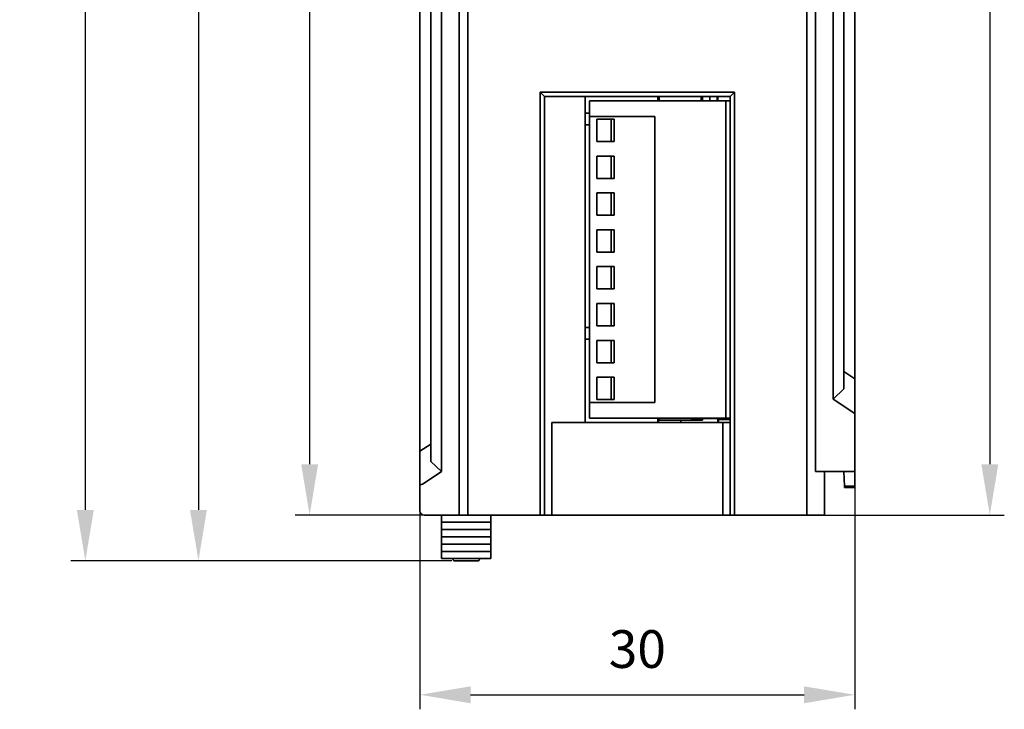
# Model space of a CAD drawing. Units: millimetres. Extents: x 362 to 992, y 612 to 1057.
# Drawn here: x 591 to 659, y 780 to 828 of the extents above; entities that cross this region are included whole.
import ezdxf

# ---------------------------------------------------------------- set-up
doc = ezdxf.new("R2010")
doc.units = ezdxf.units.MM
doc.styles.add('仿宋', font='simfang.ttf', dxfattribs={"height": 2.6})
doc.dimstyles.new('AM_ISO', dxfattribs={"dimtxt": 3.5, "dimasz": 3.5, "dimexe": 1, "dimexo": 1, "dimgap": 1.5, "dimtad": 1, "dimdsep": 46, "dimtxsty": '仿宋', "dimcen": 0, "dimclrd": 256, "dimclre": 256, "dimclrt": 256, "dimadec": 0, "dimazin": 2, "dimtp": 0.1, "dimtm": 0.1, "dimtfac": 0.71, "dimtdec": 3, "dimtmove": 0, "dimatfit": 3, "dimfxl": 1, "dimlwd": -1, "dimlwe": -1, "dimarcsym": 1})

# ---------------------------------------------------------------- blocks, each defined once
blk = doc.blocks.new('*D20')
at = {"linetype": 'ByBlock', "ltscale": 0.3}
for p, q in [((625.838, 898.881), (609.758, 898.881)), ((610.758, 895.381), (610.758, 797.381)), ((625.814, 793.881), (609.758, 793.881))]:
    blk.add_line(p, q, dxfattribs=at)
for points in [[(611.341, 895.381), (610.174, 895.381), (610.758, 898.881)], [(610.174, 797.381), (611.341, 797.381), (610.758, 793.881)]]:
    blk.add_solid(points)
at = {"layer": 'Defpoints', "color": 0}
for p in [(626.838, 898.881), (610.758, 793.881), (626.814, 793.881)]:
    blk.add_point(p, dxfattribs=at)
at = {"ltscale": 0.3, "insert": (607.943, 846.381), "char_height": 2.6, "attachment_point": 5, "rotation": 90, "style": '仿宋'}
blk.add_mtext('105', dxfattribs=at)
blk = doc.blocks.new('*D21')
at = {"linetype": 'ByBlock', "ltscale": 0.3}
for p, q in [((620.564, 902.031), (602.087, 902.031)), ((603.087, 898.531), (603.087, 794.231)), ((620.564, 790.731), (602.087, 790.731))]:
    blk.add_line(p, q, dxfattribs=at)
for points in [[(603.671, 898.531), (602.504, 898.531), (603.087, 902.031)], [(602.504, 794.231), (603.671, 794.231), (603.087, 790.731)]]:
    blk.add_solid(points)
at = {"layer": 'Defpoints', "color": 0}
for p in [(621.564, 902.031), (603.087, 790.731), (621.564, 790.731)]:
    blk.add_point(p, dxfattribs=at)
at = {"ltscale": 0.3, "insert": (600.265, 846.381), "char_height": 2.6, "attachment_point": 5, "rotation": 90, "style": '仿宋'}
blk.add_mtext('111.3', dxfattribs=at)
blk = doc.blocks.new('*D22')
at = {"linetype": 'ByBlock', "ltscale": 0.3}
for p, q in [((642.613, 903.599), (658.677, 903.599)), ((657.677, 900.099), (657.677, 797.381)), ((642.613, 793.881), (658.677, 793.881))]:
    blk.add_line(p, q, dxfattribs=at)
for points in [[(658.26, 900.099), (657.094, 900.099), (657.677, 903.599)], [(657.094, 797.381), (658.26, 797.381), (657.677, 793.881)]]:
    blk.add_solid(points)
at = {"layer": 'Defpoints', "color": 0}
for p in [(641.613, 903.599), (641.613, 793.881), (657.677, 793.881)]:
    blk.add_point(p, dxfattribs=at)
at = {"ltscale": 0.3, "insert": (654.855, 848.74), "char_height": 2.6, "attachment_point": 5, "rotation": 90, "style": '仿宋'}
blk.add_mtext('109.72', dxfattribs=at)
blk = doc.blocks.new('*D23')
at = {"linetype": 'ByBlock', "ltscale": 0.3}
for p, q in [((640.613, 903.599), (594.284, 903.599)), ((595.284, 900.099), (595.284, 794.231)), ((620.563, 790.731), (594.284, 790.731))]:
    blk.add_line(p, q, dxfattribs=at)
for points in [[(595.868, 900.099), (594.701, 900.099), (595.284, 903.599)], [(594.701, 794.231), (595.868, 794.231), (595.284, 790.731)]]:
    blk.add_solid(points)
at = {"layer": 'Defpoints', "color": 0}
for p in [(641.613, 903.599), (595.284, 790.731), (621.563, 790.731)]:
    blk.add_point(p, dxfattribs=at)
at = {"ltscale": 0.3, "insert": (592.462, 847.165), "char_height": 2.6, "attachment_point": 5, "rotation": 90, "style": '仿宋'}
blk.add_mtext('112.87', dxfattribs=at)
blk = doc.blocks.new('*D24')
at = {"linetype": 'ByBlock', "ltscale": 0.3}
for p, q in [((648.364, 797.881), (648.364, 780.493)), ((618.364, 796.146), (618.364, 780.493)), ((621.864, 781.493), (644.864, 781.493))]:
    blk.add_line(p, q, dxfattribs=at)
for points in [[(621.864, 782.076), (621.864, 780.909), (618.364, 781.493)], [(644.864, 780.909), (644.864, 782.076), (648.364, 781.493)]]:
    blk.add_solid(points)
at = {"layer": 'Defpoints', "color": 0}
for p in [(648.364, 798.881), (618.364, 797.146), (648.364, 781.493)]:
    blk.add_point(p, dxfattribs=at)
at = {"ltscale": 0.3, "insert": (633.364, 784.308), "char_height": 2.6, "attachment_point": 5, "style": '仿宋'}
blk.add_mtext('30', dxfattribs=at)

msp = doc.modelspace()

# ---------------------------------------------------------------- linework, layer by layer
at = {"color": 7, "linetype": 'Continuous', "lineweight": 35}
for p, q in [((619.864, 867.81), (619.864, 796.881)), ((645.663, 867.66), (645.664, 796.881)), ((646.864, 801.881), (646.864, 867.81)), ((621.664, 794.181), (621.664, 866.53)), ((645.064, 866.53), (645.064, 793.881)), ((619.114, 865.063), (619.114, 797.581)), ((647.614, 802.581), (647.614, 865.063)), ((618.364, 798.28), (618.364, 862.343)), ((648.364, 862.343), (648.364, 803.28)), ((626.664, 823.041), (640.064, 823.041)), ((626.664, 794.181), (626.664, 823.041)), ((626.964, 822.741), (626.664, 823.041)), ((626.964, 793.881), (626.964, 822.741)), ((626.964, 822.741), (639.764, 822.741)), ((629.764, 800.272), (629.764, 822.741)), ((634.779, 822.741), (634.779, 822.441)), ((634.878, 822.441), (634.878, 822.741)), ((637.763, 822.741), (637.763, 822.441)), ((637.82, 822.441), (637.82, 822.741)), ((637.859, 822.441), (637.859, 822.741)), ((638.363, 822.441), (638.363, 822.741)), ((638.863, 822.441), (638.863, 822.741)), ((638.92, 822.441), (638.92, 822.741)), ((639.763, 800.329), (639.763, 822.741)), ((640.064, 823.041), (639.764, 822.741)), ((639.764, 793.881), (639.764, 822.741)), ((640.064, 823.041), (640.064, 793.881)), ((630.063, 822.441), (630.063, 821.366)), ((630.063, 822.441), (639.463, 822.441)), ((639.463, 800.571), (639.463, 822.441)), ((639.463, 822.441), (639.463, 822.441)), ((639.463, 800.571), (639.463, 822.441)), ((639.763, 822.441), (639.463, 822.441)), ((629.764, 821.581), (630.063, 821.581)), ((630.063, 821.366), (634.563, 821.366)), ((630.063, 801.646), (630.063, 821.366)), ((634.563, 821.366), (634.563, 801.646)), ((630.063, 820.781), (629.764, 820.781)), ((630.063, 820.781), (629.764, 820.781)), ((630.563, 821.166), (630.563, 819.626)), ((630.563, 821.166), (631.563, 821.166)), ((631.563, 821.166), (631.563, 819.626)), ((631.563, 821.166), (631.763, 821.166)), ((631.763, 819.626), (631.763, 821.166)), ((630.563, 819.626), (631.563, 819.626)), ((631.563, 819.626), (631.763, 819.626)), ((630.563, 818.626), (630.563, 817.086)), ((630.563, 818.626), (631.563, 818.626)), ((631.563, 818.626), (631.563, 817.086)), ((631.563, 818.626), (631.763, 818.626)), ((631.763, 817.086), (631.763, 818.626)), ((630.563, 817.086), (631.563, 817.086)), ((631.563, 817.086), (631.763, 817.086)), ((630.563, 816.086), (630.563, 814.546)), ((630.563, 816.086), (631.563, 816.086)), ((631.563, 816.086), (631.563, 814.546)), ((631.563, 816.086), (631.763, 816.086)), ((631.763, 814.546), (631.763, 816.086)), ((630.563, 814.546), (631.563, 814.546)), ((631.563, 814.546), (631.763, 814.546)), ((630.563, 813.546), (630.563, 812.006)), ((630.563, 813.546), (631.563, 813.546)), ((631.563, 813.546), (631.563, 812.006)), ((631.563, 813.546), (631.763, 813.546)), ((631.763, 812.006), (631.763, 813.546)), ((630.563, 812.006), (631.563, 812.006)), ((631.563, 812.006), (631.763, 812.006)), ((630.563, 811.006), (630.563, 809.466)), ((630.563, 811.006), (631.563, 811.006)), ((631.563, 811.006), (631.563, 809.466)), ((631.563, 811.006), (631.763, 811.006)), ((631.763, 809.466), (631.763, 811.006)), ((630.563, 809.466), (631.563, 809.466)), ((631.563, 809.466), (631.763, 809.466)), ((630.563, 808.466), (630.563, 806.926)), ((630.563, 808.466), (631.563, 808.466)), ((631.563, 808.466), (631.563, 806.926)), ((631.563, 808.466), (631.763, 808.466)), ((631.763, 806.926), (631.763, 808.466)), ((630.563, 806.926), (631.563, 806.926)), ((631.563, 806.926), (631.763, 806.926)), ((629.764, 806.814), (630.063, 806.814)), ((630.063, 806.014), (629.764, 806.014)), ((630.063, 806.014), (629.764, 806.014)), ((630.563, 805.926), (630.563, 804.386)), ((630.563, 805.926), (631.563, 805.926)), ((631.563, 805.926), (631.563, 804.386)), ((631.563, 805.926), (631.763, 805.926)), ((631.763, 804.386), (631.763, 805.926)), ((630.563, 804.386), (631.563, 804.386)), ((631.563, 804.386), (631.763, 804.386)), ((648.364, 803.28), (647.614, 803.78)), ((630.563, 803.386), (630.563, 801.846)), ((630.563, 803.386), (631.563, 803.386)), ((631.563, 803.386), (631.563, 801.846)), ((631.563, 803.386), (631.763, 803.386)), ((631.763, 801.846), (631.763, 803.386)), ((648.364, 803.28), (648.364, 800.881)), ((647.614, 802.581), (646.864, 801.881)), ((630.063, 801.646), (630.063, 800.571)), ((634.563, 801.646), (630.063, 801.646)), ((630.563, 801.846), (631.563, 801.846)), ((631.563, 801.846), (631.763, 801.846)), ((648.364, 800.881), (646.864, 801.881)), ((648.364, 800.881), (648.364, 796.881)), ((639.264, 800.272), (627.464, 800.272)), ((627.464, 800.272), (627.464, 793.881)), ((639.463, 800.571), (630.063, 800.571)), ((634.779, 800.272), (634.779, 800.571)), ((634.882, 800.431), (634.83, 800.431)), ((634.83, 800.431), (634.83, 800.272)), ((636.363, 800.431), (634.83, 800.431)), ((634.882, 800.431), (634.882, 800.571)), ((637.763, 800.431), (634.882, 800.431)), ((636.363, 800.272), (636.363, 800.431)), ((636.363, 800.431), (636.763, 800.431)), ((637.763, 800.431), (636.763, 800.431)), ((637.063, 800.571), (637.063, 800.554)), ((637.063, 800.549), (637.063, 800.554)), ((637.863, 800.549), (637.063, 800.549)), ((637.236, 800.557), (638.363, 800.565)), ((637.763, 800.431), (637.763, 800.549)), ((637.763, 800.431), (637.863, 800.431)), ((637.763, 800.431), (637.763, 800.431)), ((637.863, 800.549), (637.863, 800.531)), ((637.863, 800.531), (638.907, 800.531)), ((637.863, 800.431), (637.863, 800.531)), ((638.363, 800.571), (638.363, 800.565)), ((638.872, 800.565), (638.363, 800.565)), ((638.872, 800.571), (638.872, 800.565)), ((638.872, 800.565), (638.907, 800.531)), ((638.907, 800.272), (638.907, 800.531)), ((638.92, 800.517), (638.92, 800.571)), ((638.966, 800.471), (638.92, 800.517)), ((639.763, 800.517), (638.92, 800.517)), ((638.966, 800.272), (638.966, 800.471)), ((639.763, 800.471), (638.966, 800.471)), ((639.264, 793.881), (639.264, 800.272)), ((639.264, 800.272), (639.564, 800.272)), ((639.463, 800.571), (639.463, 800.571)), ((639.463, 800.571), (639.763, 800.571)), ((639.564, 800.272), (639.764, 800.272)), ((619.114, 798.78), (618.364, 798.28)), ((618.364, 796.012), (618.364, 798.28)), ((619.864, 796.881), (619.114, 797.581)), ((619.864, 796.881), (618.664, 796.081)), ((645.664, 796.881), (646.264, 796.881)), ((645.664, 796.881), (647.611, 796.881)), ((646.264, 796.881), (646.264, 793.881)), ((646.264, 796.881), (647.611, 796.881)), ((647.611, 796.881), (646.264, 796.881)), ((646.264, 796.881), (647.611, 796.881)), ((647.611, 796.881), (648.364, 796.881)), ((647.611, 796.881), (647.611, 796.881)), ((647.611, 796.881), (647.664, 795.881)), ((647.664, 795.881), (647.611, 796.881)), ((647.663, 795.881), (647.611, 796.881)), ((647.611, 796.881), (647.663, 795.881)), ((647.611, 796.881), (647.611, 796.881)), ((648.364, 796.881), (648.364, 795.881)), ((618.364, 794.181), (618.364, 796.012)), ((618.364, 794.181), (618.364, 795.629)), ((647.664, 795.881), (647.663, 795.881)), ((647.663, 795.881), (647.664, 795.881)), ((647.663, 795.881), (647.663, 795.881)), ((647.664, 795.881), (647.664, 795.881)), ((647.664, 795.881), (647.664, 795.881)), ((648.364, 795.881), (647.664, 795.881)), ((648.364, 795.881), (647.664, 795.881)), ((647.664, 795.781), (648.364, 795.781)), ((647.664, 795.781), (648.364, 795.781)), ((648.364, 795.881), (648.364, 795.881)), ((648.364, 795.881), (648.364, 795.861)), ((648.364, 795.861), (648.364, 795.781)), ((618.364, 794.181), (618.364, 794.181)), ((621.664, 794.181), (621.664, 793.881)), ((626.664, 794.181), (626.664, 793.881)), ((619.864, 793.881), (618.664, 793.881)), ((618.864, 793.881), (618.664, 793.881)), ((618.864, 793.881), (618.664, 793.881)), ((618.664, 793.881), (618.864, 793.881)), ((618.864, 793.881), (618.664, 793.881)), ((618.664, 793.881), (621.063, 793.881)), ((618.864, 793.881), (618.864, 793.881)), ((618.864, 793.881), (618.864, 793.881)), ((619.864, 793.881), (619.864, 793.381)), ((619.864, 793.381), (619.864, 793.381)), ((621.564, 793.381), (619.864, 793.381)), ((619.864, 793.381), (619.864, 792.881)), ((620.364, 793.881), (620.514, 793.881)), ((620.514, 793.881), (620.364, 793.881)), ((620.814, 793.881), (622.314, 793.881)), ((620.814, 793.881), (620.814, 793.881)), ((623.264, 793.381), (621.564, 793.381)), ((626.664, 793.881), (621.664, 793.881)), ((622.284, 793.881), (622.284, 793.881)), ((622.314, 793.881), (622.314, 793.881)), ((623.264, 793.881), (623.264, 793.381)), ((646.264, 793.881), (623.264, 793.881)), ((623.264, 793.381), (623.264, 793.381)), ((623.264, 792.881), (623.264, 793.381)), ((628.764, 793.881), (625.264, 793.881)), ((625.264, 793.881), (626.764, 793.881)), ((625.264, 793.881), (625.264, 793.881)), ((626.061, 793.881), (626.061, 793.881)), ((628.061, 793.881), (626.061, 793.881)), ((626.061, 793.881), (627.829, 793.881)), ((626.964, 793.881), (626.664, 793.881)), ((626.764, 793.881), (628.764, 793.881)), ((626.764, 793.881), (626.764, 793.881)), ((626.964, 793.881), (626.964, 793.881)), ((626.964, 793.881), (627.464, 793.881)), ((639.264, 793.881), (627.464, 793.881)), ((627.829, 793.881), (629.561, 793.881)), ((628.061, 793.881), (628.061, 793.881)), ((629.561, 793.881), (628.061, 793.881)), ((628.061, 793.881), (628.061, 793.881)), ((628.264, 793.881), (628.264, 793.881)), ((633.464, 793.881), (628.264, 793.881)), ((628.264, 793.881), (633.464, 793.881)), ((628.764, 793.881), (628.764, 793.881)), ((629.561, 793.881), (629.561, 793.881)), ((631.064, 793.881), (632.564, 793.881)), ((631.064, 793.881), (631.064, 793.881)), ((634.564, 793.881), (631.064, 793.881)), ((631.861, 793.881), (633.593, 793.881)), ((631.861, 793.881), (631.861, 793.881)), ((633.861, 793.881), (631.861, 793.881)), ((632.564, 793.881), (634.564, 793.881)), ((632.564, 793.881), (632.564, 793.881)), ((633.464, 793.881), (633.464, 793.881)), ((633.593, 793.881), (635.361, 793.881)), ((633.861, 793.881), (633.861, 793.881)), ((635.361, 793.881), (633.861, 793.881)), ((633.861, 793.881), (633.861, 793.881)), ((634.263, 793.881), (634.263, 793.881)), ((634.363, 793.881), (634.363, 793.881)), ((634.564, 793.881), (634.564, 793.881)), ((635.361, 793.881), (635.361, 793.881)), ((636.861, 793.881), (638.361, 793.881)), ((636.861, 793.881), (636.861, 793.881)), ((640.361, 793.881), (636.861, 793.881)), ((637.658, 793.881), (639.39, 793.881)), ((637.658, 793.881), (637.658, 793.881)), ((639.658, 793.881), (637.658, 793.881)), ((638.361, 793.881), (640.361, 793.881)), ((638.361, 793.881), (638.361, 793.881)), ((639.264, 793.881), (639.764, 793.881)), ((639.39, 793.881), (641.158, 793.881)), ((641.158, 793.881), (639.658, 793.881)), ((639.764, 793.881), (639.764, 793.881)), ((640.064, 793.881), (639.764, 793.881)), ((640.064, 793.881), (645.064, 793.881)), ((640.361, 793.881), (640.361, 793.881)), ((641.158, 793.881), (641.158, 793.881)), ((642.681, 793.881), (642.681, 793.881)), ((642.681, 793.881), (642.681, 793.881)), ((642.681, 793.881), (642.681, 793.881)), ((642.681, 793.881), (642.681, 793.881)), ((642.824, 793.881), (645.654, 793.881)), ((645.654, 793.881), (642.824, 793.881)), ((642.824, 793.881), (645.654, 793.881)), ((645.654, 793.881), (642.824, 793.881)), ((644.764, 793.881), (643.264, 793.881)), ((643.264, 793.881), (644.764, 793.881)), ((643.264, 793.881), (643.264, 793.881)), ((643.357, 793.881), (643.357, 793.881)), ((643.357, 793.881), (643.357, 793.881)), ((643.501, 793.881), (645.654, 793.881)), ((645.654, 793.881), (643.501, 793.881)), ((643.501, 793.881), (645.654, 793.881)), ((645.654, 793.881), (643.501, 793.881)), ((644.764, 793.881), (644.764, 793.881)), ((645.064, 793.881), (646.264, 793.881)), ((645.654, 793.881), (645.654, 793.881)), ((645.654, 793.881), (645.654, 793.881)), ((645.654, 793.881), (645.654, 793.881)), ((645.654, 793.881), (645.654, 793.881)), ((646.263, 793.881), (646.263, 793.881)), ((646.264, 793.881), (646.264, 793.881)), ((619.864, 792.881), (619.864, 792.881)), ((619.864, 792.881), (619.864, 792.381)), ((623.264, 792.881), (623.264, 792.881)), ((623.264, 792.381), (623.264, 792.881)), ((619.864, 792.381), (619.864, 792.381)), ((619.864, 792.381), (619.864, 791.881)), ((623.264, 792.381), (623.264, 792.381)), ((623.264, 791.881), (623.264, 792.381)), ((619.864, 791.881), (619.864, 791.881)), ((619.864, 791.381), (619.864, 791.881)), ((619.864, 791.381), (619.864, 791.381)), ((619.864, 791.381), (619.864, 790.881)), ((623.264, 791.881), (623.264, 791.881)), ((623.264, 791.381), (623.264, 791.881)), ((623.264, 791.381), (623.264, 791.381)), ((623.264, 790.881), (623.264, 791.381)), ((619.864, 790.881), (619.864, 790.881)), ((620.746, 790.881), (622.381, 790.881)), ((620.746, 790.731), (622.381, 790.731)), ((621.564, 790.731), (620.746, 790.731)), ((622.381, 790.731), (621.564, 790.731)), ((623.264, 790.881), (623.264, 790.881))]:
    msp.add_line(p, q, dxfattribs=at)
at = {"color": 7, "linetype": 'Continuous', "lineweight": 35, "flags": 128}
for points in [[(621.063, 793.881), (621.063, 796.816), (621.063, 799.752), (621.063, 805.623), (621.063, 811.493), (621.063, 817.364), (621.063, 829.106), (621.063, 834.977), (621.064, 846.718), (621.064, 852.589), (621.064, 867.66)], [(647.664, 795.881), (647.664, 795.879), (647.664, 795.872), (647.664, 795.861)], [(647.664, 795.861), (647.664, 795.79), (647.664, 795.781)], [(619.864, 793.881), (619.704, 793.881), (619.475, 793.881), (619.353, 793.881), (619.353, 793.881), (619.475, 793.881), (619.704, 793.881), (620.013, 793.881), (620.364, 793.881)], [(619.864, 793.881), (619.985, 793.881), (620.106, 793.881), (620.228, 793.881), (620.35, 793.881), (620.473, 793.881), (620.596, 793.881), (620.72, 793.881), (620.844, 793.881)], [(621.664, 793.881), (621.404, 793.881), (621.145, 793.881), (621.063, 793.881)], [(622.284, 793.881), (622.407, 793.881), (622.531, 793.881), (622.654, 793.881), (622.777, 793.881), (622.899, 793.881), (623.021, 793.881), (623.143, 793.881), (623.264, 793.881)], [(642.681, 793.881), (642.69, 793.881), (642.718, 793.881), (642.763, 793.881), (642.824, 793.881)], [(642.824, 793.881), (642.763, 793.881), (642.718, 793.881), (642.69, 793.881), (642.681, 793.881)], [(642.681, 793.881), (642.69, 793.881), (642.718, 793.881), (642.763, 793.881), (642.824, 793.881)], [(642.824, 793.881), (642.763, 793.881), (642.718, 793.881), (642.69, 793.881), (642.681, 793.881)], [(643.357, 793.881), (643.367, 793.881), (643.395, 793.881), (643.44, 793.881), (643.501, 793.881)], [(643.501, 793.881), (643.44, 793.881), (643.395, 793.881), (643.367, 793.881), (643.357, 793.881)], [(643.357, 793.881), (643.367, 793.881), (643.395, 793.881), (643.44, 793.881), (643.501, 793.881)], [(643.501, 793.881), (643.44, 793.881), (643.395, 793.881), (643.367, 793.881), (643.357, 793.881)]]:
    msp.add_lwpolyline(points, dxfattribs=at)
at = {"color": 7, "linetype": 'Continuous', "lineweight": 35}
msp.add_arc((618.664, 794.181), 0.3, 180, 270, dxfattribs=at)
msp.add_arc((618.664, 794.181), 0.3, 180, 270, dxfattribs=at)
msp.add_arc((618.664, 794.181), 0.3, 180, 270, dxfattribs=at)
msp.add_ellipse((618.664, 796.212), major_axis=(0.293, 0.223), ratio=0.289179, start_param=2.924453, end_param=4.495249, dxfattribs=at)
for points, knots in [([(637.063, 800.554), (637.066, 800.554), (637.071, 800.555), (637.109, 800.555), (637.161, 800.556), (637.212, 800.557), (637.236, 800.557)], [0, 0, 0, 0, 0.289381, 0.499965, 0.764426, 1, 1, 1, 1]), ([(623.264, 793.381), (622.985, 793.381), (622.427, 793.381), (621.564, 793.381), (620.701, 793.381), (620.143, 793.381), (619.864, 793.381)], [0, 0, 0, 0, 0.25, 0.5, 0.750001, 1, 1, 1, 1]), ([(620.514, 793.881), (620.545, 793.881), (620.613, 793.881), (620.692, 793.881), (620.748, 793.881), (620.783, 793.881), (620.809, 793.881), (620.812, 793.881), (620.814, 793.881)], [0, 0, 0, 0, 0.198597, 0.430989, 0.560453, 0.698464, 0.844966, 1, 1, 1, 1]), ([(620.814, 793.881), (620.812, 793.881), (620.809, 793.881), (620.783, 793.881), (620.748, 793.881), (620.692, 793.881), (620.613, 793.881), (620.545, 793.881), (620.514, 793.881)], [0, 0, 0, 0, 0.155036, 0.301539, 0.439552, 0.569017, 0.801396, 1, 1, 1, 1]), ([(622.314, 793.881), (622.318, 793.881), (622.328, 793.881), (622.396, 793.881), (622.496, 793.881), (622.574, 793.881), (622.614, 793.881)], [0, 0, 0, 0, 0.249979, 0.499984, 0.749991, 1, 1, 1, 1]), ([(622.314, 793.881), (622.317, 793.881), (622.324, 793.881), (622.376, 793.881), (622.453, 793.881), (622.537, 793.881), (622.625, 793.881), (622.777, 793.881), (623.018, 793.881), (623.257, 793.881), (623.457, 793.881), (623.614, 793.881), (623.72, 793.881), (623.717, 793.881), (623.605, 793.881), (623.449, 793.881), (623.318, 793.881), (623.264, 793.881)], [0, 0, 0, 0, 0.032535, 0.065033, 0.097907, 0.129612, 0.150783, 0.182935, 0.275971, 0.382861, 0.434469, 0.527505, 0.634394, 0.744499, 0.849962, 0.937149, 1, 1, 1, 1]), ([(623.264, 792.881), (622.986, 792.881), (622.431, 792.881), (621.564, 792.881), (620.696, 792.881), (620.141, 792.881), (619.864, 792.881)], [0, 0, 0, 0, 0.2500003, 0.5, 0.7499997, 1, 1, 1, 1]), ([(623.264, 792.881), (622.985, 792.881), (622.427, 792.881), (621.564, 792.881), (620.701, 792.881), (620.143, 792.881), (619.864, 792.881)], [0, 0, 0, 0, 0.2499996, 0.5, 0.7500005, 1, 1, 1, 1]), ([(623.264, 792.381), (622.986, 792.381), (622.431, 792.381), (621.564, 792.381), (620.696, 792.381), (620.141, 792.381), (619.864, 792.381)], [0, 0, 0, 0, 0.2499998, 0.5, 0.7500002, 1, 1, 1, 1]), ([(623.264, 792.381), (622.989, 792.381), (622.441, 792.381), (621.564, 792.381), (620.686, 792.381), (620.138, 792.381), (619.864, 792.381)], [0, 0, 0, 0, 0.2500002, 0.5, 0.7499998, 1, 1, 1, 1]), ([(623.264, 791.881), (623, 791.881), (622.471, 791.881), (621.564, 791.881), (620.656, 791.881), (620.128, 791.881), (619.864, 791.881)], [0, 0, 0, 0, 0.25, 0.5, 0.75, 1, 1, 1, 1]), ([(623.264, 791.881), (622.989, 791.881), (622.441, 791.881), (621.564, 791.881), (620.686, 791.881), (620.138, 791.881), (619.864, 791.881)], [0, 0, 0, 0, 0.2500002, 0.5, 0.7499998, 1, 1, 1, 1]), ([(619.864, 791.381), (619.94, 791.381), (620.094, 791.381), (620.506, 791.381), (621.007, 791.381), (621.564, 791.381), (622.12, 791.381), (622.621, 791.381), (623.034, 791.381), (623.187, 791.381), (623.264, 791.381)], [0, 0, 0, 0, 0.125, 0.249999, 0.375, 0.5, 0.625, 0.750001, 0.875, 1, 1, 1, 1]), ([(623.264, 791.381), (623, 791.381), (622.471, 791.381), (621.564, 791.381), (620.656, 791.381), (620.128, 791.381), (619.864, 791.381)], [0, 0, 0, 0, 0.25, 0.5, 0.75, 1, 1, 1, 1]), ([(619.864, 790.881), (619.94, 790.881), (620.094, 790.881), (620.506, 790.881), (621.007, 790.881), (621.564, 790.881), (622.12, 790.881), (622.621, 790.881), (623.034, 790.881), (623.187, 790.881), (623.264, 790.881)], [0, 0, 0, 0, 0.124999, 0.25, 0.375, 0.5, 0.625, 0.75, 0.875001, 1, 1, 1, 1]), ([(620.659, 790.831), (620.66, 790.818), (620.663, 790.791), (620.683, 790.758), (620.712, 790.735), (620.735, 790.732), (620.746, 790.731)], [0, 0, 0, 0, 0.249996, 0.5, 0.749998, 1, 1, 1, 1]), ([(622.381, 790.881), (622.39, 790.881), (622.407, 790.881), (622.431, 790.881), (622.452, 790.881), (622.468, 790.881), (622.478, 790.881), (622.482, 790.881), (622.479, 790.881), (622.472, 790.881), (622.469, 790.881)], [0, 0, 0, 0, 0.1250032, 0.2499892, 0.3750144, 0.4999769, 0.6249887, 0.7500081, 0.8749907, 1, 1, 1, 1]), ([(622.469, 790.831), (622.467, 790.818), (622.465, 790.791), (622.444, 790.758), (622.415, 790.735), (622.393, 790.732), (622.381, 790.731)], [0, 0, 0, 0, 0.249996, 0.5, 0.749998, 1, 1, 1, 1])]:
    msp.add_open_spline(points, degree=3, knots=knots, dxfattribs=at)

# ---------------------------------------------------------------- dimensions: what is measured, and where the dimension line sits
at = {"ltscale": 0.3}
for base, p1, p2, picture, middle in [((595.284, 790.731), (641.613, 903.599), (621.563, 790.731), '*D23', (592.462, 847.165)), ((657.677, 793.881), (641.613, 903.599), (641.613, 793.881), '*D22', (654.855, 848.74)), ((603.087, 790.731), (621.564, 902.031), (621.564, 790.731), '*D21', (600.265, 846.381)), ((610.758, 793.881), (626.838, 898.881), (626.814, 793.881), '*D20', (607.943, 846.381))]:
    dim = msp.add_linear_dim(base=base, p1=p1, p2=p2, angle=90, dimstyle='AM_ISO', dxfattribs=at)
    dim.commit()
    dim.dimension.update_dxf_attribs({"geometry": picture, "text_midpoint": middle})
dim = msp.add_linear_dim(base=(648.364, 781.493), p1=(618.364, 797.146), p2=(648.364, 798.881), dimstyle='AM_ISO', dxfattribs=at)
dim.commit()
dim.dimension.update_dxf_attribs({"geometry": '*D24', "text_midpoint": (633.364, 784.308)})

doc.saveas('drawing.dxf')
